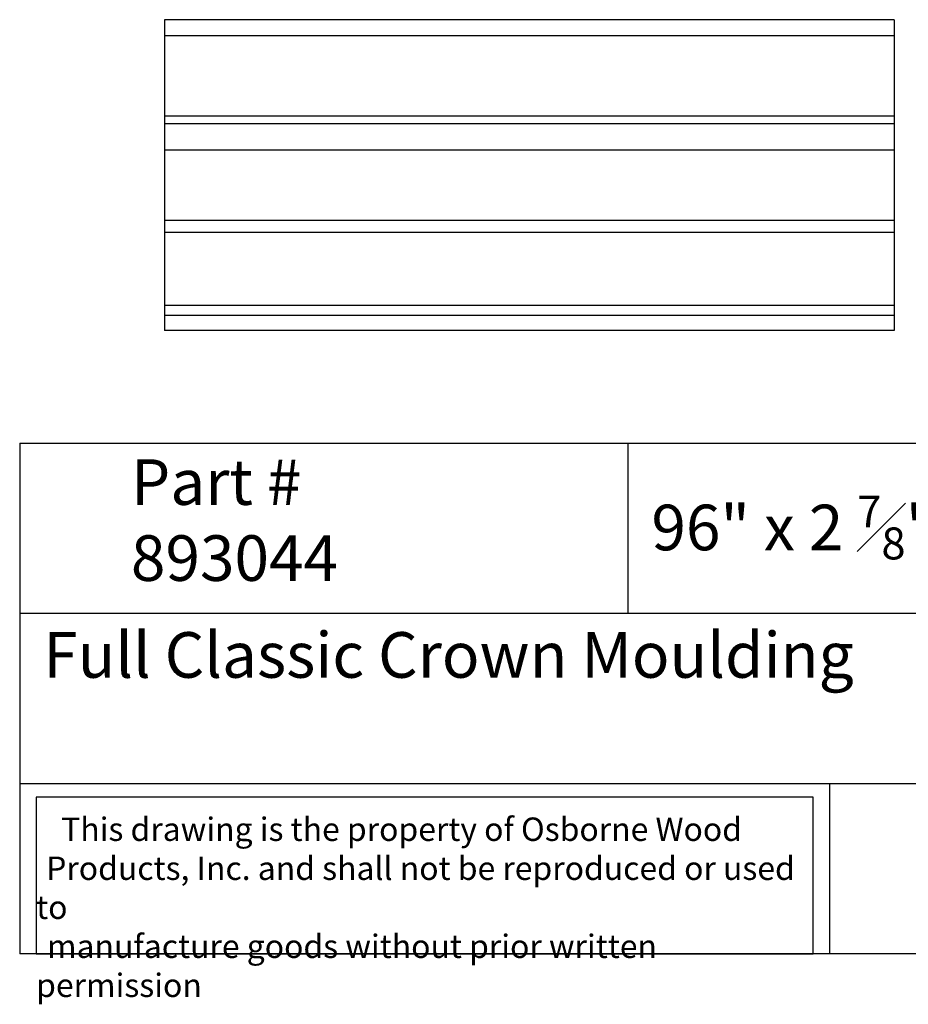
# Model space of a CAD drawing. Units: inches. Extents: x 0 to 23.2, y -0.8 to 17.3.
# Drawn here: x 0 to 14.6, y -0.8 to 15.4 of the extents above; entities that cross this region are included whole.
import ezdxf

# ---------------------------------------------------------------- set-up
doc = ezdxf.new("R2010")
doc.units = ezdxf.units.IN
doc.header["$MEASUREMENT"] = 0
doc.styles.get("Standard").update_dxf_attribs({"font": 'txt.shx', "height": 0.7})

msp = doc.modelspace()

# ---------------------------------------------------------------- linework, layer by layer
for p, q in [((14.383571, 15.365754), (2.383571, 15.365754)), ((2.383571, 15.365754), (2.383571, 10.25318)), ((14.383571, 15.365754), (14.383571, 10.25318)), ((14.383571, 15.102184), (2.383571, 15.102184)), ((14.383571, 13.781155), (2.383571, 13.781155)), ((14.383571, 13.651399), (2.383571, 13.651399)), ((14.383571, 13.221831), (2.383571, 13.221831)), ((14.383571, 12.062416), (2.383571, 12.062416)), ((14.383571, 11.865514), (2.383571, 11.865514)), ((14.383571, 10.666684), (2.383571, 10.666684)), ((14.383571, 10.499321), (2.383571, 10.499321)), ((14.383571, 10.25318), (2.383571, 10.25318)), ((0, 8.397645), (0, 0)), ((0, 8.397645), (20, 8.397645)), ((10, 8.397645), (10, 5.59843)), ((20, 5.59843), (0, 5.59843)), ((0, 2.799215), (20, 2.799215)), ((13.321626, 2.799215), (13.321626, 0)), ((20, 0), (0, 0))]:
    msp.add_line(p, q)
msp.add_lwpolyline([(13.050397, 2.574951), (0.27, 2.574951), (0.27, 0), (13.050397, 0)], close=True)

# ---------------------------------------------------------------- texts
at = {"attachment_point": 1}
for s, insert, char_height, width in [('{\\fTimes New Roman|b0|i0|c0|p18;Part # 893044}', (1.829131, 8.134757), 0.75, 5.84756045), ('\\A1;{\\fTimes New Roman|b0|i0|c0|p18;96" x 2 \\H0.7x;\\S7#8;\\H1.4286x;" x 5 \\H0.7x;\\S1#8;\\H1.4286x;"}', (10.389838, 7.537828), 0.75, 10.52911848), ('{\\fTimes New Roman|b0|i0|c0|p18;Full Classic Crown Moulding}', (0.388133, 5.291207), 0.75, 20), ('\\pi1.0697;{\\fTimes New Roman|b0|i0|c0|p18;This drawing is the property of Osborne Wood \\P\\pi0.42936;Products, Inc. and shall not be reproduced or used to \\P\\pi0.46545;manufacture goods without prior written permission}', (0.27, 2.241918), 0.385, 12.78039731)]:
    msp.add_mtext(s, dxfattribs=dict(at, insert=insert, char_height=char_height, width=width))

doc.saveas('drawing.dxf')
